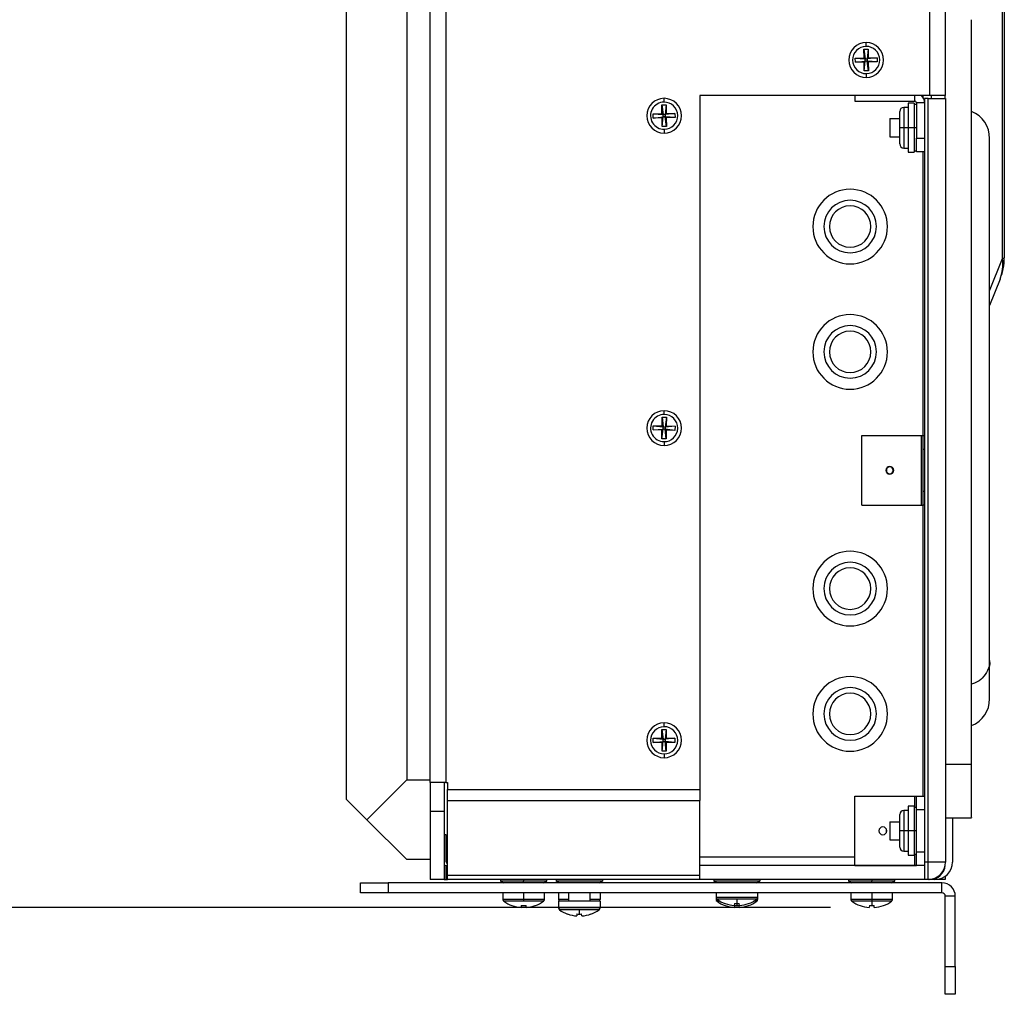
# Model space of a CAD drawing. Units: inches. Extents: x 0.3 to 33.8, y 0.2 to 21.7.
# Drawn here: x 5.1 to 6, y 11.4 to 12.2 of the extents above; entities that cross this region are included whole.
import ezdxf

# ---------------------------------------------------------------- set-up
doc = ezdxf.new("R2010")
doc.units = ezdxf.units.IN
doc.header["$MEASUREMENT"] = 0
doc.layers.add('BORDERS', color=7, linetype='Continuous')
doc.styles.add('SLDTEXTSTYLE0', font='TXT', dxfattribs={"width": 0.75})
doc.dimstyles.new('SLDDIMSTYLE1', dxfattribs={"dimtxt": 0.137795, "dimasz": 0.14, "dimexe": 0, "dimexo": 0.0625, "dimgap": 0.034449, "dimtad": 1, "dimlfac": 10, "dimrnd": 1e-09, "dimzin": 12, "dimdsep": 46, "dimtxsty": 'SLDTEXTSTYLE0', "dimblk1": 'CLOSED', "dimblk2": 'CLOSED', "dimsah": 1, "dimcen": 0.09, "dimadec": 0, "dimazin": 3, "dimtfac": 1, "dimtofl": 0, "dimtmove": 0, "dimatfit": 3, "dimldrblk": 'CLOSED', "dimfxl": 0, "dimfrac": 2, "dimtolj": 1, "dimtzin": 12, "dimarcsym": 0})

# ---------------------------------------------------------------- blocks, each defined once
blk = doc.blocks.new('_Closed')
at = {"color": 0, "linetype": 'ByBlock', "lineweight": -2}
for p, q in [((-1, 0.166667), (0, 0)), ((-1, 0.166667), (-1, -0.166667)), ((0, 0), (-1, -0.166667)), ((0, 0), (-1, 0))]:
    blk.add_line(p, q, dxfattribs=at)
blk = doc.blocks.new('_D_11')
at = {"layer": 'BORDERS'}
for p, q in [((5.81133, 12.89913), (4.56955, 12.89913)), ((4.60892, 12.89913), (4.60892, 11.44744)), ((4.184, 12.35261), (4.184, 12.39459)), ((4.184, 12.39459), (4.40275, 12.39459)), ((4.40275, 12.39459), (4.40275, 12.35261)), ((4.184, 12.04716), (4.184, 12.00518)), ((4.40275, 12.00518), (4.40275, 12.04716)), ((4.184, 12.00518), (4.40275, 12.00518)), ((5.81133, 11.44744), (4.56955, 11.44744))]:
    blk.add_line(p, q, dxfattribs=at)
at = {"layer": 'BORDERS', "xscale": 0.14, "yscale": 0.14}
for p, rotation in [((4.60892, 12.89913, -1.03647), 90.0000000000008), ((4.60892, 11.44744, -1.03647), 270.0000000000008)]:
    blk.add_blockref('_Closed', p, dxfattribs=dict(at, rotation=rotation))
at = {"layer": 'BORDERS', "char_height": 0.137795, "attachment_point": 1, "rotation": 90, "style": 'SLDTEXTSTYLE0'}
for s, insert in [('14.52', (4.43129, 11.9708)), ('369', (4.22512, 12.04716))]:
    blk.add_mtext(s, dxfattribs=dict(at, insert=insert))

msp = doc.modelspace()

# ---------------------------------------------------------------- linework, layer by layer
at = {"color": 7, "linetype": 'Continuous', "lineweight": 25}
for p, q in [((5.43092, 12.85603), (5.43092, 11.56193)), ((5.45192, 11.5596), (5.45192, 12.86003)), ((5.46592, 12.86003), (5.46592, 11.5596)), ((5.90042, 12.17623), (5.90042, 12.86003)), ((5.37692, 11.54453), (5.37692, 12.80203)), ((5.96742, 12.33489), (5.96742, 12.03068)), ((5.96574, 12.02998), (5.96574, 12.32215)), ((5.91442, 12.25953), (5.91442, 12.17623)), ((5.84137, 12.21795), (5.84517, 12.21801)), ((5.84149, 12.2101), (5.84137, 12.21795)), ((5.84137, 12.21795), (5.84245, 12.20917)), ((5.84342, 12.22043), (5.84342, 12.22383)), ((5.84517, 12.21801), (5.84435, 12.2092)), ((5.84517, 12.21801), (5.84529, 12.21016)), ((5.83364, 12.20998), (5.84149, 12.2101)), ((5.83364, 12.20998), (5.84245, 12.20917)), ((5.8337, 12.20618), (5.83364, 12.20998)), ((5.8337, 12.20618), (5.84248, 12.20727)), ((5.84245, 12.20917), (5.84149, 12.2101)), ((5.84155, 12.2063), (5.84248, 12.20727)), ((5.84167, 12.19846), (5.84248, 12.20727)), ((5.84245, 12.20917), (5.84435, 12.2092)), ((5.84248, 12.20727), (5.84245, 12.20917)), ((5.84438, 12.2073), (5.84248, 12.20727)), ((5.85314, 12.21028), (5.84435, 12.2092)), ((5.84529, 12.21016), (5.84435, 12.2092)), ((5.84435, 12.2092), (5.84438, 12.2073)), ((5.85319, 12.20648), (5.84438, 12.2073)), ((5.84438, 12.2073), (5.84534, 12.20636)), ((5.84547, 12.19851), (5.84438, 12.2073)), ((5.84529, 12.21016), (5.85314, 12.21028)), ((5.85314, 12.21028), (5.85319, 12.20648)), ((5.84155, 12.2063), (5.8337, 12.20618)), ((5.84167, 12.19846), (5.84155, 12.2063)), ((5.84547, 12.19851), (5.84167, 12.19846)), ((5.85319, 12.20648), (5.84534, 12.20636)), ((5.84534, 12.20636), (5.84547, 12.19851)), ((5.84342, 12.19603), (5.84342, 12.19263)), ((5.66202, 12.17043), (5.66202, 12.17383)), ((5.69402, 12.17623), (5.69402, 11.55335)), ((5.90042, 12.17623), (5.69402, 12.17623)), ((5.83337, 12.17623), (5.83337, 12.17131)), ((5.88697, 12.17131), (5.88697, 12.17623)), ((5.89444, 12.17465), (5.89444, 12.17623)), ((5.89587, 12.17376), (5.89587, 11.48826)), ((5.89892, 12.17376), (5.89587, 12.17376)), ((5.89892, 11.48826), (5.89892, 12.17376)), ((5.89892, 12.17376), (5.91462, 12.17376)), ((5.91442, 12.17623), (5.90042, 12.17623)), ((5.90192, 12.17376), (5.90192, 12.17623)), ((5.91442, 12.17376), (5.91442, 12.17623)), ((5.91462, 12.17376), (5.91462, 11.48826)), ((5.65994, 12.16795), (5.66374, 12.16802)), ((5.65994, 12.16795), (5.66105, 12.15917)), ((5.66008, 12.1601), (5.65994, 12.16795)), ((5.66374, 12.16802), (5.66295, 12.1592)), ((5.66374, 12.16802), (5.66388, 12.16017)), ((5.83337, 12.17131), (5.88697, 12.17131)), ((5.88117, 12.16571), (5.87722, 12.16571)), ((5.87722, 12.16571), (5.87722, 12.14746)), ((5.88657, 12.16946), (5.88117, 12.16946)), ((5.88117, 12.16946), (5.88117, 12.14746)), ((5.88657, 12.16946), (5.88657, 12.14746)), ((5.88847, 12.16836), (5.88657, 12.16836)), ((5.89587, 12.16981), (5.88847, 12.16981)), ((5.88847, 12.16981), (5.88847, 12.13821)), ((5.65223, 12.15996), (5.66008, 12.1601)), ((5.6523, 12.15616), (5.65223, 12.15996)), ((5.65223, 12.15996), (5.66105, 12.15917)), ((5.6523, 12.15616), (5.66108, 12.15727)), ((5.66015, 12.1563), (5.6523, 12.15616)), ((5.66105, 12.15917), (5.66008, 12.1601)), ((5.66015, 12.1563), (5.66108, 12.15727)), ((5.66029, 12.14845), (5.66015, 12.1563)), ((5.66029, 12.14845), (5.66108, 12.15727)), ((5.66105, 12.15917), (5.66295, 12.1592)), ((5.66108, 12.15727), (5.66105, 12.15917)), ((5.66298, 12.1573), (5.66108, 12.15727)), ((5.67173, 12.16031), (5.66295, 12.1592)), ((5.66388, 12.16017), (5.66295, 12.1592)), ((5.66295, 12.1592), (5.66298, 12.1573)), ((5.66298, 12.1573), (5.66395, 12.15637)), ((5.66409, 12.14852), (5.66298, 12.1573)), ((5.6718, 12.15651), (5.66298, 12.1573)), ((5.66388, 12.16017), (5.67173, 12.16031)), ((5.6718, 12.15651), (5.66395, 12.15637)), ((5.66395, 12.15637), (5.66409, 12.14852)), ((5.67173, 12.16031), (5.6718, 12.15651)), ((5.86455, 12.15559), (5.87357, 12.15559)), ((5.86455, 12.15559), (5.86455, 12.13919)), ((5.87357, 12.14746), (5.87357, 12.16206)), ((5.66409, 12.14852), (5.66029, 12.14845)), ((5.66202, 12.14603), (5.66202, 12.14263)), ((5.87357, 12.13286), (5.87357, 12.14746)), ((5.87722, 12.14746), (5.87357, 12.14746)), ((5.88117, 12.14746), (5.87722, 12.14746)), ((5.87722, 12.14746), (5.87722, 12.12921)), ((5.88657, 12.14746), (5.88117, 12.14746)), ((5.88117, 12.14746), (5.88117, 12.12546)), ((5.88657, 12.14746), (5.88657, 12.12546)), ((5.88847, 12.14746), (5.88657, 12.14746)), ((5.86455, 12.13919), (5.87357, 12.13919)), ((5.88847, 12.13821), (5.89587, 12.13821)), ((5.88847, 12.12571), (5.88847, 12.13821)), ((5.95423, 11.6685), (5.95423, 12.13788)), ((5.87722, 12.12921), (5.88117, 12.12921)), ((5.88117, 12.12546), (5.88657, 12.12546)), ((5.88657, 12.12656), (5.88847, 12.12656)), ((5.89587, 12.12571), (5.88847, 12.12571)), ((5.89444, 11.87114), (5.89444, 12.12571)), ((5.96574, 12.02998), (5.96742, 12.03068)), ((5.95423, 12.00108), (5.96574, 12.02998)), ((5.96359, 12.01148), (5.95423, 11.98798)), ((5.66202, 11.89003), (5.66202, 11.89343)), ((5.65223, 11.8761), (5.6523, 11.8799)), ((5.6523, 11.8799), (5.66108, 11.8788)), ((5.6523, 11.8799), (5.66015, 11.87977)), ((5.66015, 11.87977), (5.66029, 11.88761)), ((5.66108, 11.8788), (5.66015, 11.87977)), ((5.66029, 11.88761), (5.66108, 11.8788)), ((5.66029, 11.88761), (5.66409, 11.88755)), ((5.66409, 11.88755), (5.66298, 11.87877)), ((5.66409, 11.88755), (5.66395, 11.8797)), ((5.65223, 11.8761), (5.66105, 11.8769)), ((5.66008, 11.87597), (5.65223, 11.8761)), ((5.65995, 11.86812), (5.66105, 11.8769)), ((5.65995, 11.86812), (5.66008, 11.87597)), ((5.66008, 11.87597), (5.66105, 11.8769)), ((5.66105, 11.8769), (5.66108, 11.8788)), ((5.66295, 11.87687), (5.66105, 11.8769)), ((5.66108, 11.8788), (5.66298, 11.87877)), ((5.66298, 11.87877), (5.66295, 11.87687)), ((5.66295, 11.87687), (5.66388, 11.8759)), ((5.66375, 11.86805), (5.66295, 11.87687)), ((5.67173, 11.87576), (5.66295, 11.87687)), ((5.66395, 11.8797), (5.66298, 11.87877)), ((5.6718, 11.87956), (5.66298, 11.87877)), ((5.66388, 11.8759), (5.66375, 11.86805)), ((5.67173, 11.87576), (5.66388, 11.8759)), ((5.66395, 11.8797), (5.6718, 11.87956)), ((5.6718, 11.87956), (5.67173, 11.87576)), ((5.83962, 11.80864), (5.83962, 11.87114)), ((5.83962, 11.87114), (5.89322, 11.87114)), ((5.89322, 11.80864), (5.89322, 11.87114)), ((5.89322, 11.87114), (5.89472, 11.87114)), ((5.89472, 11.87114), (5.89587, 11.87114)), ((5.89472, 11.85864), (5.89472, 11.87114)), ((5.66375, 11.86805), (5.65995, 11.86812)), ((5.66202, 11.86563), (5.66202, 11.86223)), ((5.89472, 11.82114), (5.89472, 11.85864)), ((5.89587, 11.85864), (5.89472, 11.85864)), ((5.89472, 11.80864), (5.89472, 11.82114)), ((5.89472, 11.82114), (5.89587, 11.82114)), ((5.83962, 11.80864), (5.89322, 11.80864)), ((5.89322, 11.80864), (5.89472, 11.80864)), ((5.89444, 11.54754), (5.89444, 11.80864)), ((5.89587, 11.80864), (5.89472, 11.80864)), ((5.95423, 11.63479), (5.95423, 11.6685)), ((5.66008, 11.60728), (5.66388, 11.60729)), ((5.66011, 11.59943), (5.66008, 11.60728)), ((5.66008, 11.60728), (5.66106, 11.59848)), ((5.66202, 11.60973), (5.66202, 11.61313)), ((5.66388, 11.60729), (5.66296, 11.59849)), ((5.66388, 11.60729), (5.66391, 11.59944)), ((5.65226, 11.5994), (5.66011, 11.59943)), ((5.65226, 11.5994), (5.66106, 11.59848)), ((5.65227, 11.5956), (5.65226, 11.5994)), ((5.66106, 11.59848), (5.66011, 11.59943)), ((5.66106, 11.59848), (5.66296, 11.59849)), ((5.66107, 11.59658), (5.66106, 11.59848)), ((5.67176, 11.59947), (5.66296, 11.59849)), ((5.66391, 11.59944), (5.66296, 11.59849)), ((5.66296, 11.59849), (5.66297, 11.59659)), ((5.66391, 11.59944), (5.67176, 11.59947)), ((5.67176, 11.59947), (5.67177, 11.59567)), ((5.65227, 11.5956), (5.66107, 11.59658)), ((5.66012, 11.59563), (5.65227, 11.5956)), ((5.66012, 11.59563), (5.66107, 11.59658)), ((5.66015, 11.58778), (5.66012, 11.59563)), ((5.66015, 11.58778), (5.66107, 11.59658)), ((5.66297, 11.59659), (5.66107, 11.59658)), ((5.67177, 11.59567), (5.66297, 11.59659)), ((5.66297, 11.59659), (5.66392, 11.59564)), ((5.66395, 11.58779), (5.66297, 11.59659)), ((5.67177, 11.59567), (5.66392, 11.59564)), ((5.66392, 11.59564), (5.66395, 11.58779)), ((5.66395, 11.58779), (5.66015, 11.58778)), ((5.66202, 11.58533), (5.66202, 11.58193)), ((5.91442, 11.57608), (5.93804, 11.57608)), ((5.39522, 11.52623), (5.43092, 11.56193)), ((5.43092, 11.56193), (5.45192, 11.56193)), ((5.46592, 11.5596), (5.45192, 11.5596)), ((5.45192, 11.5596), (5.45192, 11.53356)), ((5.46442, 11.5596), (5.46442, 11.53356)), ((5.46592, 11.5596), (5.46742, 11.5596)), ((5.46742, 11.5596), (5.46742, 11.55335)), ((5.46742, 11.55335), (5.69402, 11.55335)), ((5.46742, 11.54346), (5.46742, 11.55335)), ((5.69402, 11.55335), (5.69402, 11.54346)), ((5.37692, 11.54453), (5.39522, 11.52623)), ((5.83337, 11.48504), (5.83337, 11.54754)), ((5.83337, 11.54754), (5.88697, 11.54754)), ((5.88697, 11.54754), (5.88847, 11.54754)), ((5.88697, 11.53719), (5.88697, 11.54754)), ((5.88847, 11.54754), (5.89587, 11.54754)), ((5.88847, 11.53504), (5.88847, 11.54754)), ((5.46742, 11.54346), (5.69402, 11.54346)), ((5.46742, 11.47622), (5.46742, 11.54346)), ((5.69402, 11.47622), (5.69402, 11.54346)), ((5.88657, 11.53829), (5.88117, 11.53829)), ((5.88117, 11.53829), (5.88117, 11.51629)), ((5.88657, 11.53829), (5.88657, 11.51629)), ((5.88847, 11.53719), (5.88657, 11.53719)), ((5.89587, 11.53504), (5.88847, 11.53504)), ((5.88847, 11.49754), (5.88847, 11.53504)), ((5.43092, 11.49053), (5.39522, 11.52623)), ((5.46442, 11.53356), (5.45192, 11.53356)), ((5.45192, 11.53356), (5.45192, 11.47253)), ((5.46442, 11.53356), (5.46442, 11.47253)), ((5.87357, 11.51629), (5.87357, 11.53089)), ((5.88117, 11.53454), (5.87722, 11.53454)), ((5.87722, 11.53454), (5.87722, 11.51629)), ((5.91462, 11.52807), (5.93804, 11.52807)), ((5.92087, 11.52807), (5.92087, 11.48826)), ((5.86455, 11.52449), (5.87357, 11.52449)), ((5.86455, 11.52449), (5.86455, 11.50809)), ((5.46442, 11.51303), (5.46592, 11.51303)), ((5.46592, 11.51303), (5.46592, 11.48953)), ((5.87357, 11.50169), (5.87357, 11.51629)), ((5.87722, 11.51629), (5.87357, 11.51629)), ((5.88117, 11.51629), (5.87722, 11.51629)), ((5.87722, 11.51629), (5.87722, 11.49804)), ((5.88657, 11.51629), (5.88117, 11.51629)), ((5.88117, 11.51629), (5.88117, 11.49429)), ((5.88657, 11.51629), (5.88657, 11.49429)), ((5.88847, 11.51629), (5.88657, 11.51629)), ((5.86455, 11.50809), (5.87357, 11.50809)), ((5.83337, 11.49251), (5.69402, 11.49251)), ((5.87722, 11.49804), (5.88117, 11.49804)), ((5.88117, 11.49429), (5.88657, 11.49429)), ((5.88657, 11.49539), (5.88847, 11.49539)), ((5.88697, 11.48504), (5.88697, 11.49539)), ((5.88847, 11.49754), (5.89587, 11.49754)), ((5.88847, 11.48504), (5.88847, 11.49754)), ((5.45192, 11.49053), (5.43092, 11.49053)), ((5.46592, 11.48503), (5.46592, 11.47253)), ((5.46592, 11.48503), (5.46742, 11.48503)), ((5.89587, 11.48503), (5.69402, 11.48503)), ((5.83337, 11.48504), (5.88697, 11.48504)), ((5.88697, 11.48504), (5.88847, 11.48504)), ((5.89587, 11.48504), (5.88847, 11.48504)), ((5.89444, 11.48503), (5.89444, 11.48504)), ((5.89892, 11.48826), (5.89587, 11.48826)), ((5.89587, 11.48826), (5.89587, 11.47256)), ((5.91462, 11.48826), (5.89892, 11.48826)), ((5.89892, 11.47256), (5.89892, 11.48826)), ((5.69402, 11.47622), (5.46742, 11.47622)), ((5.46742, 11.47253), (5.46742, 11.47622)), ((5.69402, 11.47253), (5.69402, 11.47622)), ((5.91442, 11.47558), (5.91442, 11.47253)), ((5.38941, 11.46056), (5.38941, 11.46953)), ((5.38941, 11.46953), (5.38942, 11.46953)), ((5.38942, 11.46953), (5.41442, 11.46953)), ((5.41442, 11.46953), (5.41442, 11.46056)), ((5.91145, 11.46953), (5.41442, 11.46953)), ((5.46442, 11.47253), (5.45192, 11.47253)), ((5.46442, 11.47261), (5.46592, 11.47253)), ((5.46592, 11.47253), (5.46742, 11.47253)), ((5.69402, 11.47253), (5.46742, 11.47253)), ((5.51516, 11.47253), (5.51516, 11.47103)), ((5.51516, 11.47103), (5.51816, 11.46953)), ((5.53591, 11.47103), (5.51516, 11.47103)), ((5.53591, 11.47253), (5.53591, 11.47103)), ((5.53591, 11.46953), (5.53591, 11.47103)), ((5.55666, 11.47103), (5.53591, 11.47103)), ((5.55366, 11.46953), (5.55666, 11.47103)), ((5.55367, 11.46953), (5.55667, 11.47103)), ((5.55666, 11.47103), (5.55666, 11.47253)), ((5.55667, 11.47103), (5.55667, 11.47253)), ((5.56507, 11.47253), (5.56507, 11.47103)), ((5.60657, 11.47103), (5.56507, 11.47103)), ((5.56807, 11.46953), (5.56507, 11.47103)), ((5.60357, 11.46953), (5.60657, 11.47103)), ((5.60657, 11.47253), (5.60657, 11.47103)), ((5.90042, 11.47253), (5.69402, 11.47253)), ((5.70657, 11.47253), (5.70657, 11.47103)), ((5.74807, 11.47103), (5.70657, 11.47103)), ((5.70957, 11.46953), (5.70657, 11.47103)), ((5.74507, 11.46953), (5.74807, 11.47103)), ((5.74807, 11.47253), (5.74807, 11.47103)), ((5.82766, 11.47253), (5.82766, 11.47103)), ((5.82766, 11.47103), (5.83066, 11.46953)), ((5.84841, 11.47103), (5.82766, 11.47103)), ((5.84841, 11.47253), (5.84841, 11.47103)), ((5.84841, 11.46953), (5.84841, 11.47103)), ((5.86916, 11.47103), (5.84841, 11.47103)), ((5.86616, 11.46953), (5.86916, 11.47103)), ((5.86617, 11.46953), (5.86917, 11.47103)), ((5.86916, 11.47103), (5.86916, 11.47253)), ((5.86917, 11.47103), (5.86917, 11.47253)), ((5.89892, 11.47256), (5.89587, 11.47256)), ((5.90042, 11.47253), (5.90042, 11.47264)), ((5.90542, 11.47253), (5.90042, 11.47253)), ((5.90212, 11.47264), (5.90212, 11.47256)), ((5.90517, 11.47256), (5.90212, 11.47256)), ((5.90542, 11.47253), (5.90542, 11.47257)), ((5.91442, 11.47253), (5.90542, 11.47253)), ((5.91145, 11.46056), (5.91145, 11.46953)), ((5.38942, 11.46056), (5.38941, 11.46056)), ((5.41442, 11.46056), (5.38942, 11.46056)), ((5.91145, 11.46056), (5.41442, 11.46056)), ((5.51727, 11.46056), (5.51727, 11.45466)), ((5.53592, 11.46056), (5.53592, 11.45466)), ((5.55457, 11.45466), (5.55457, 11.46056)), ((5.56717, 11.46056), (5.56717, 11.45466)), ((5.57632, 11.46056), (5.57632, 11.453)), ((5.59532, 11.46056), (5.59532, 11.453)), ((5.60447, 11.46056), (5.60447, 11.45466)), ((5.70867, 11.46056), (5.70867, 11.45646)), ((5.70867, 11.45646), (5.70867, 11.45466)), ((5.74597, 11.45646), (5.70867, 11.45646)), ((5.74597, 11.46056), (5.74597, 11.45646)), ((5.74597, 11.45646), (5.74597, 11.45466)), ((5.82976, 11.46056), (5.82976, 11.45466)), ((5.84842, 11.46056), (5.84842, 11.45466)), ((5.86707, 11.45466), (5.86707, 11.46056)), ((5.91444, 11.39453), (5.91444, 11.45756)), ((5.91445, 11.45756), (5.91444, 11.45756)), ((5.92342, 11.45756), (5.91445, 11.45756)), ((5.91445, 11.39453), (5.91445, 11.45756)), ((5.92342, 11.39453), (5.92342, 11.45756)), ((5.53592, 11.45466), (5.51727, 11.45466)), ((5.53592, 11.45304), (5.51809, 11.45304)), ((5.5254, 11.44914), (5.52545, 11.4492)), ((5.53378, 11.4492), (5.53363, 11.44744)), ((5.53592, 11.45466), (5.53592, 11.45304)), ((5.55457, 11.45466), (5.53592, 11.45466)), ((5.55374, 11.45304), (5.53592, 11.45304)), ((5.5382, 11.44744), (5.53805, 11.4492)), ((5.54638, 11.4492), (5.54643, 11.44914)), ((5.57632, 11.45466), (5.56717, 11.45466)), ((5.56717, 11.453), (5.56717, 11.4471)), ((5.60447, 11.453), (5.56717, 11.453)), ((5.60447, 11.4471), (5.56717, 11.4471)), ((5.57632, 11.45304), (5.56799, 11.45304)), ((5.60447, 11.45466), (5.59532, 11.45466)), ((5.60364, 11.45304), (5.59532, 11.45304)), ((5.60447, 11.453), (5.60447, 11.4471)), ((5.70975, 11.45466), (5.70867, 11.45466)), ((5.72732, 11.45484), (5.70949, 11.45484)), ((5.7123, 11.45304), (5.70949, 11.45304)), ((5.7168, 11.45094), (5.71685, 11.451)), ((5.7168, 11.44914), (5.71685, 11.4492)), ((5.72518, 11.451), (5.72503, 11.44924)), ((5.72518, 11.4492), (5.72503, 11.44744)), ((5.74514, 11.45484), (5.72732, 11.45484)), ((5.72732, 11.45484), (5.72732, 11.45094)), ((5.72732, 11.45094), (5.72732, 11.44914)), ((5.7296, 11.44924), (5.72945, 11.451)), ((5.7296, 11.44744), (5.72945, 11.4492)), ((5.73778, 11.451), (5.73783, 11.45094)), ((5.73778, 11.4492), (5.73783, 11.44914)), ((5.74514, 11.45304), (5.74234, 11.45304)), ((5.74597, 11.45466), (5.74488, 11.45466)), ((5.82977, 11.45466), (5.82976, 11.45466)), ((5.84842, 11.45466), (5.82977, 11.45466)), ((5.84842, 11.45304), (5.83059, 11.45304)), ((5.84841, 11.45304), (5.83059, 11.45304)), ((5.8379, 11.44914), (5.83795, 11.4492)), ((5.8379, 11.44914), (5.83795, 11.4492)), ((5.84628, 11.4492), (5.84613, 11.44744)), ((5.84628, 11.4492), (5.84613, 11.44744)), ((5.86624, 11.45304), (5.84841, 11.45304)), ((5.84841, 11.45304), (5.84841, 11.44914)), ((5.84842, 11.45466), (5.84842, 11.45304)), ((5.86707, 11.45466), (5.84842, 11.45466)), ((5.86624, 11.45304), (5.84842, 11.45304)), ((5.8507, 11.44744), (5.85055, 11.4492)), ((5.8507, 11.44744), (5.85055, 11.4492)), ((5.85888, 11.4492), (5.85893, 11.44914)), ((5.85888, 11.4492), (5.85893, 11.44914)), ((5.58582, 11.44548), (5.56799, 11.44548)), ((5.5753, 11.44158), (5.57535, 11.44164)), ((5.58368, 11.44164), (5.58353, 11.43988)), ((5.60364, 11.44548), (5.58582, 11.44548)), ((5.58582, 11.44548), (5.58582, 11.44158)), ((5.5881, 11.43988), (5.58795, 11.44164)), ((5.59628, 11.44164), (5.59633, 11.44158)), ((5.91444, 11.36953), (5.91444, 11.39453)), ((5.91444, 11.39453), (5.91445, 11.39453)), ((5.91445, 11.39453), (5.92342, 11.39453)), ((5.91445, 11.36953), (5.91445, 11.39453)), ((5.92342, 11.39453), (5.92342, 11.36953)), ((5.91445, 11.36953), (5.91444, 11.36953)), ((5.92342, 11.36953), (5.91445, 11.36953))]:
    msp.add_line(p, q, dxfattribs=at)
at = {"color": 7, "linetype": 'Continuous', "lineweight": 25, "flags": 128}
msp.add_lwpolyline([(5.8617, 11.51524), (5.86152, 11.51629), (5.8617, 11.51735)], dxfattribs=at)
at = {"color": 7, "linetype": 'Continuous', "lineweight": 25}
for centre, radius, start, end in [((5.84342, 12.20823), 0.0156, 90, 270), ((5.84342, 12.20823), 0.0122, 90.8832, 270.8832), ((5.84342, 12.20823), 0.0122, 270.8832, 90.8832), ((5.84342, 12.20823), 0.0156, 270, 90), ((5.66202, 12.15823), 0.0156, 90, 270), ((5.66202, 12.15823), 0.0156, 270, 90), ((5.88697, 12.16981), 0.0089, 0, 46.16591), ((5.66202, 12.15823), 0.0122, 91.01996, 271.01996), ((5.66202, 12.15823), 0.0122, 271.01996, 91.01996), ((5.87722, 12.16206), 0.00365, 90, 180), ((5.88697, 12.16981), 0.0015, 0, 90), ((5.9282, 12.13788), 0.02603, 0, 67.66724), ((5.87722, 12.13286), 0.00365, 180, 270), ((5.82902, 12.05871), 0.0335, 90, 270), ((5.82902, 12.05871), 0.0335, 270, 90), ((5.82902, 12.05871), 0.0236, 90, 270), ((5.82902, 12.05871), 0.0186, 90, 270), ((5.82902, 12.05871), 0.0236, 270, 90), ((5.82902, 12.05871), 0.0186, 270, 90), ((5.91742, 12.03068), 0.05, 338.28496, 0), ((5.92977, 12.02478), 0.03634, 338.52067, 8.21809), ((5.82902, 11.94621), 0.0335, 90, 270), ((5.82902, 11.94621), 0.0335, 270, 90), ((5.82902, 11.94621), 0.0236, 90, 270), ((5.82902, 11.94621), 0.0236, 270, 90), ((5.82902, 11.94621), 0.0186, 90, 270), ((5.82902, 11.94621), 0.0186, 270, 90), ((5.66202, 11.87783), 0.0156, 90, 270), ((5.66202, 11.87783), 0.0122, 89.00366, 269.00366), ((5.66202, 11.87783), 0.0122, 269.00366, 89.00366), ((5.66202, 11.87783), 0.0156, 270, 90), ((5.86462, 11.83989), 0.0035, 90, 270), ((5.86462, 11.83989), 0.0031, 90, 270), ((5.86462, 11.83989), 0.0035, 270, 90), ((5.86462, 11.83989), 0.0031, 270, 90), ((5.82902, 11.73371), 0.0335, 90, 270), ((5.82902, 11.73371), 0.0335, 270, 90), ((5.82902, 11.73371), 0.0236, 90, 270), ((5.82902, 11.73371), 0.0236, 270, 90), ((5.82902, 11.73371), 0.0186, 90, 270), ((5.82902, 11.73371), 0.0186, 270, 90), ((5.82902, 11.62121), 0.0335, 90, 270), ((5.82902, 11.62121), 0.0335, 270, 90), ((5.82902, 11.62121), 0.0236, 90, 270), ((5.82902, 11.62121), 0.0236, 270, 90), ((5.82902, 11.62121), 0.0186, 90, 270), ((5.82902, 11.62121), 0.0186, 270, 90), ((5.9282, 11.63479), 0.02603, 292.34159, 0), ((5.66202, 11.59753), 0.0156, 90, 270), ((5.66202, 11.59753), 0.0122, 90.22021, 270.22021), ((5.66202, 11.59753), 0.0122, 270.22021, 90.22021), ((5.66202, 11.59753), 0.0156, 270, 90), ((5.87722, 11.53089), 0.00365, 90, 180), ((5.85837, 11.51629), 0.0035, 90, 270), ((5.85837, 11.51629), 0.0035, 270, 90), ((5.87722, 11.50169), 0.00365, 180, 270), ((5.46592, 11.48653), 0.0015, 180, 270), ((5.46892, 11.48953), 0.003, 180, 240), ((5.89892, 11.48826), 0.0157, 270, 0), ((5.90042, 11.48653), 0.014, 270, 356.03734), ((5.90517, 11.48826), 0.0157, 270, 0), ((5.91145, 11.45756), 0.01197, 0, 90), ((5.71067, 11.45646), 0.002, 180, 234.10741), ((5.74397, 11.45646), 0.002, 305.89259, 0), ((5.91144, 11.45756), 0.003, 0, 90), ((5.91145, 11.45756), 0.003, 0, 90), ((5.51927, 11.45466), 0.002, 180, 234.10741), ((5.53592, 11.47766), 0.0304, 234.10741, 249.76564), ((5.53591, 11.47784), 0.03049, 249.93032, 265.70459), ((5.53592, 11.48597), 0.03683, 266.67299, 273.32701), ((5.53592, 11.47784), 0.03049, 274.29541, 290.06968), ((5.53592, 11.47766), 0.0304, 290.23436, 305.89259), ((5.55257, 11.45466), 0.002, 305.89259, 0), ((5.56917, 11.45466), 0.002, 180, 234.10741), ((5.56917, 11.4471), 0.002, 180, 234.10741), ((5.60247, 11.45466), 0.002, 305.89259, 0), ((5.60247, 11.4471), 0.002, 305.89259, 0), ((5.71067, 11.45466), 0.002, 180, 234.10741), ((5.72732, 11.47947), 0.0304, 234.10741, 249.76564), ((5.72732, 11.47766), 0.0304, 234.10741, 249.76564), ((5.72731, 11.47964), 0.03049, 249.93032, 265.70459), ((5.72731, 11.47784), 0.03049, 249.93032, 265.70459), ((5.72732, 11.48776), 0.03682, 266.67259, 270.0007), ((5.72732, 11.48596), 0.03682, 266.67259, 270.0007), ((5.72732, 11.48776), 0.03682, 269.9993, 273.32741), ((5.72732, 11.48596), 0.03682, 269.9993, 273.32741), ((5.72732, 11.47964), 0.03049, 274.29541, 290.06968), ((5.72732, 11.47784), 0.03049, 274.29541, 290.06968), ((5.72732, 11.47947), 0.0304, 290.23436, 305.89259), ((5.72732, 11.47766), 0.0304, 290.23436, 305.89259), ((5.74397, 11.45466), 0.002, 305.89259, 0), ((5.83176, 11.45466), 0.002, 180, 234.10741), ((5.84841, 11.47766), 0.0304, 234.10741, 249.76564), ((5.84842, 11.47766), 0.0304, 234.10741, 249.76564), ((5.84841, 11.47784), 0.03049, 249.93032, 265.70459), ((5.84841, 11.47784), 0.03049, 249.93032, 265.70459), ((5.84842, 11.48597), 0.03683, 266.67299, 273.32701), ((5.84841, 11.48596), 0.03682, 266.67259, 270.0007), ((5.84841, 11.48596), 0.03682, 269.9993, 273.32741), ((5.84842, 11.47784), 0.03049, 274.29541, 290.06968), ((5.84841, 11.47784), 0.03049, 274.29541, 290.06968), ((5.84841, 11.47766), 0.0304, 290.23436, 305.89259), ((5.84842, 11.47766), 0.0304, 290.23436, 305.89259), ((5.86507, 11.45466), 0.002, 305.89259, 0), ((5.58582, 11.4701), 0.0304, 234.10741, 249.76564), ((5.58581, 11.47028), 0.03049, 249.93032, 265.70459), ((5.58582, 11.4784), 0.03682, 266.67259, 270.0007), ((5.58582, 11.4784), 0.03682, 269.9993, 273.32741), ((5.58582, 11.47028), 0.03049, 274.29541, 290.06968), ((5.58582, 11.4701), 0.0304, 290.23436, 305.89259)]:
    msp.add_arc(centre, radius, start, end, dxfattribs=at)
for points, knots in [([(5.93804, 11.57608), (5.93804, 11.58223), (5.93804, 11.59453), (5.93804, 11.61659), (5.93804, 11.64103), (5.93804, 11.6679), (5.93804, 11.69685), (5.93804, 11.72764), (5.93804, 11.75995), (5.93804, 11.79347), (5.93804, 11.8279), (5.93804, 11.86288), (5.93804, 11.89809), (5.93804, 11.93319), (5.93804, 11.96783), (5.93804, 12.0017), (5.93804, 12.03445), (5.93804, 12.06577), (5.93804, 12.09537), (5.93804, 12.12295), (5.93804, 12.14825), (5.93804, 12.17104), (5.93804, 12.19107), (5.93804, 12.20818), (5.93804, 12.22218), (5.93804, 12.23298), (5.93804, 12.24031), (5.93804, 12.24424), (5.93804, 12.24423), (5.93804, 12.24422)], [0, 0, 0, 0, 0.0375004, 0.0750008, 0.1125012, 0.1500017, 0.1875021, 0.2250025, 0.2625029, 0.3000033, 0.3375037, 0.3750042, 0.4125046, 0.450005, 0.4875054, 0.5250058, 0.5625062, 0.6000067, 0.6375071, 0.6750075, 0.7125079, 0.7500083, 0.7875087, 0.8250092, 0.8625096, 0.90001, 0.9375104, 0.9750108, 1, 1, 1, 1]), ([(5.96541, 12.01665), (5.96556, 12.0172), (5.96595, 12.0186), (5.96659, 12.02157), (5.96721, 12.02572), (5.96733, 12.02889), (5.96739, 12.03067)], [0, 0, 0, 0, 0.137309, 0.347161, 0.633104, 1, 1, 1, 1]), ([(5.96387, 12.01218), (5.96385, 12.01214), (5.96382, 12.01206), (5.96366, 12.01166), (5.96359, 12.01148)], [0, 0, 0, 0, 0.539485, 1, 1, 1, 1]), ([(5.9541, 11.66907), (5.95415, 11.66888), (5.95484, 11.66592), (5.95279, 11.66013), (5.94821, 11.65349), (5.94281, 11.6494), (5.93916, 11.64821), (5.93804, 11.64784)], [0, 0, 0, 0, 0.021618, 0.334421, 0.626626, 0.884738, 1, 1, 1, 1]), ([(5.93804, 11.52845), (5.93804, 11.52835), (5.93804, 11.52792), (5.93804, 11.53072), (5.93804, 11.53682), (5.93804, 11.54659), (5.93804, 11.55935), (5.93804, 11.5705), (5.93804, 11.57608)], [0, 0, 0, 0, 0.062552, 0.2500416, 0.4375312, 0.6250208, 0.8125104, 1, 1, 1, 1])]:
    msp.add_open_spline(points, degree=3, knots=knots, dxfattribs=at)

# ---------------------------------------------------------------- dimensions: what is measured, and where the dimension line sits
at = {"layer": 'BORDERS'}
dim = msp.add_linear_dim(base=(4.60892, 11.44744), p1=(5.8507, 12.89913), p2=(5.8507, 11.44744), angle=90, dimstyle='SLDDIMSTYLE1', dxfattribs=at)
dim.commit()
dim.dimension.update_dxf_attribs({"geometry": '_D_11', "text_midpoint": (4.60892, 12.19988), "dimtype": 160})

doc.saveas('drawing.dxf')
